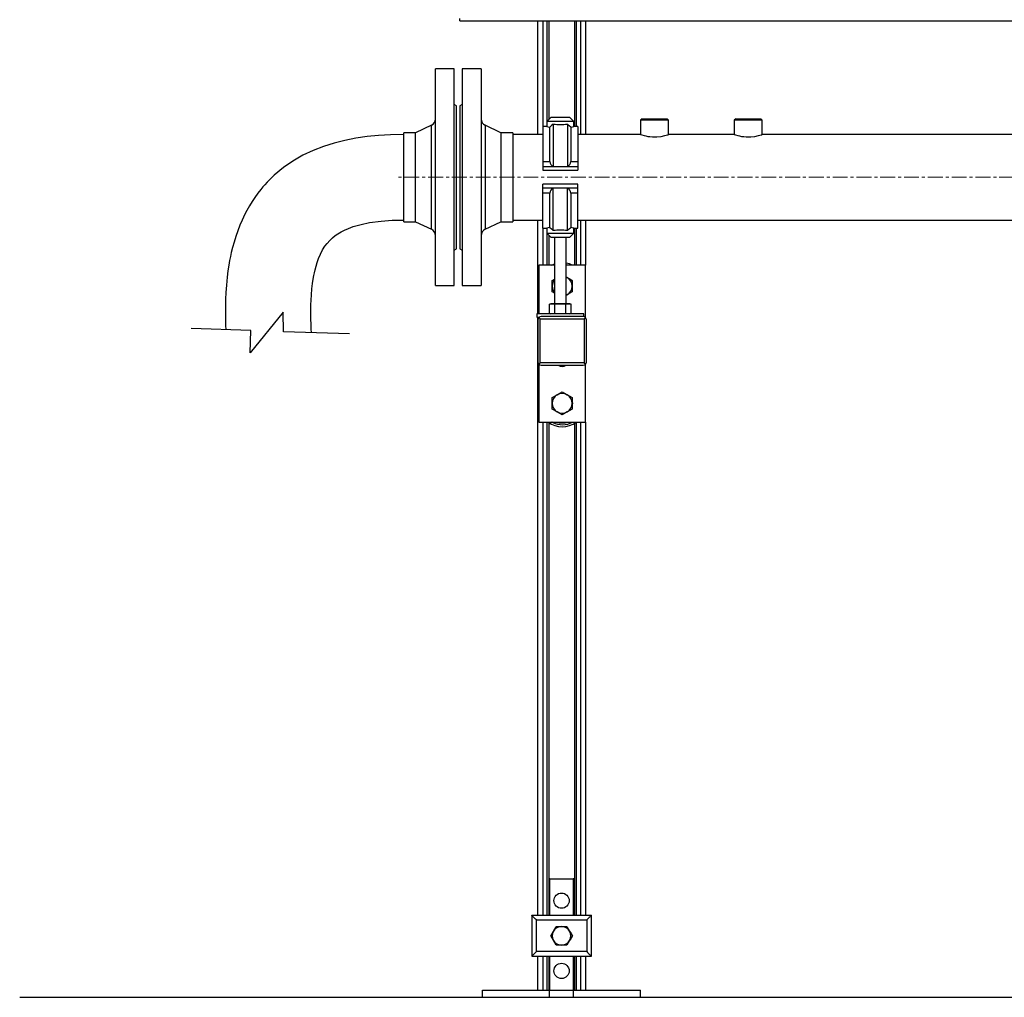
# Model space of a CAD drawing. Units: inches. Extents: x 512 to 13071, y 205 to 3988.
# Drawn here: x 1971 to 2812, y 205 to 1040 of the extents above; entities that cross this region are included whole.
import ezdxf

# ---------------------------------------------------------------- set-up
doc = ezdxf.new("R2010")
doc.units = ezdxf.units.IN
doc.header["$MEASUREMENT"] = 0
doc.linetypes.add('CENTERX2', pattern=[20.32, 12.7, -2.54, 2.54, -2.54])
for name, color, linetype in [('CABLE_TRAY', 2, 'Continuous'), ('CENTERLINE', 1, 'Continuous'), ('PIPE_SUPPORT', 5, 'Continuous'), ('PIPING', 3, 'Continuous')]:
    doc.layers.add(name, color=color, linetype=linetype)

msp = doc.modelspace()

# ---------------------------------------------------------------- linework, layer by layer
at = {"color": 7, "linetype": 'Continuous', "lineweight": 25}
msp.add_line((2299.05, 941.24), (2298.85, 941.22), dxfattribs=at)
for points in [[(2252.69, 771.42), (2196.44, 773.27), (2195.95, 789.85), (2167.95, 755.24), (2168.57, 774.19), (2117.6, 775.87)], [(1971.08, 205.06), (4591.42, 205.06)]]:
    msp.add_lwpolyline(points)
at = {"layer": 'CABLE_TRAY', "linetype": 'Continuous', "lineweight": 25}
for q in [(2347.05, 1040.61), (3099.69, 1038.61)]:
    msp.add_line((2347.05, 1038.61), q, dxfattribs=at)
at = {"layer": 'CENTERLINE', "linetype": 'CENTERX2', "lineweight": 18}
msp.add_line((3653.4, 905.07), (2292.7, 905.07), dxfattribs=at)
at = {"layer": 'PIPE_SUPPORT', "linetype": 'Continuous', "lineweight": 25}
for p, q in [((2413.35, 1038.61), (2413.35, 941.64)), ((2417.85, 1038.61), (2417.85, 948.57)), ((2421.35, 1038.61), (2421.35, 952.87)), ((2422.85, 1038.61), (2422.85, 954.37)), ((2444.85, 1038.61), (2444.85, 948.57)), ((2446.35, 1038.61), (2446.35, 948.57)), ((2449.85, 1038.61), (2449.85, 941.64)), ((2454.35, 1038.61), (2454.35, 941.64)), ((2424.54, 956.07), (2421.23, 952.75)), ((2421.23, 952.75), (2421.23, 948.57)), ((2444.23, 952.75), (2421.23, 952.75)), ((2440.91, 956.07), (2424.54, 956.07)), ((2426.73, 950.52), (2426.73, 914.37)), ((2438.73, 950.52), (2438.73, 914.37)), ((2444.23, 952.75), (2440.91, 956.07)), ((2444.23, 948.57), (2444.23, 952.75)), ((2421.23, 948.57), (2417.73, 948.57)), ((2417.73, 948.57), (2417.73, 918.55)), ((2423.73, 918.55), (2423.73, 947.97)), ((2441.73, 947.97), (2441.73, 918.55)), ((2447.73, 948.57), (2444.23, 948.57)), ((2447.73, 948.57), (2447.73, 918.55)), ((2417.73, 918.55), (2423.73, 918.55)), ((2417.73, 918.55), (2417.73, 914.07)), ((2441.73, 918.55), (2447.73, 918.55)), ((2447.73, 918.55), (2447.73, 914.07)), ((2417.73, 914.07), (2417.73, 911.07)), ((2447.73, 914.07), (2417.73, 914.07)), ((2417.73, 911.07), (2447.73, 911.07)), ((2426.73, 914.37), (2438.73, 914.37)), ((2447.73, 914.07), (2447.73, 911.07)), ((2447.73, 899.07), (2417.73, 899.07)), ((2417.73, 896.07), (2417.73, 899.07)), ((2417.73, 896.07), (2447.73, 896.07)), ((2417.73, 891.58), (2417.73, 896.07)), ((2423.73, 891.58), (2417.73, 891.58)), ((2417.73, 861.57), (2417.73, 891.58)), ((2423.73, 862.16), (2423.73, 891.58)), ((2438.73, 895.76), (2426.73, 895.76)), ((2426.73, 859.61), (2426.73, 895.76)), ((2438.73, 859.61), (2438.73, 895.76)), ((2447.73, 891.58), (2441.73, 891.58)), ((2441.73, 891.58), (2441.73, 862.16)), ((2447.73, 896.07), (2447.73, 899.07)), ((2447.73, 891.58), (2447.73, 896.07)), ((2447.73, 861.57), (2447.73, 891.58)), ((2413.35, 868.49), (2413.35, 788.61)), ((2449.85, 868.49), (2449.85, 830.11)), ((2454.35, 868.49), (2454.35, 830.11)), ((2417.73, 861.57), (2421.23, 861.57)), ((2417.85, 861.57), (2417.85, 830.11)), ((2421.23, 861.57), (2421.23, 857.38)), ((2444.23, 861.57), (2447.73, 861.57)), ((2444.23, 857.38), (2444.23, 861.57)), ((2444.85, 861.57), (2444.85, 830.11)), ((2446.35, 861.57), (2446.35, 830.11)), ((2421.23, 857.38), (2424.54, 854.07)), ((2421.23, 857.38), (2444.23, 857.38)), ((2421.35, 857.26), (2421.35, 830.11)), ((2422.85, 855.76), (2422.85, 830.11)), ((2424.54, 854.07), (2440.91, 854.07)), ((2427.73, 854.07), (2427.73, 797.01)), ((2437.73, 797.01), (2437.73, 854.07)), ((2440.91, 854.07), (2444.23, 857.38)), ((2414.35, 830.11), (2414.35, 788.61)), ((2427.73, 830.11), (2414.35, 830.11)), ((2454.35, 830.11), (2437.73, 830.11)), ((2454.35, 785.1), (2454.35, 830.11)), ((2425.85, 817.05), (2427.73, 818.14)), ((2425.85, 812.14), (2425.85, 817.05)), ((2437.73, 820.01), (2438.6, 819.5)), ((2437.73, 819.94), (2438.6, 819.5)), ((2442.85, 817.05), (2442.85, 812.14)), ((2425.85, 807.24), (2425.85, 812.14)), ((2427.73, 806.15), (2425.85, 807.24)), ((2442.85, 812.14), (2442.85, 807.24)), ((2438.6, 804.78), (2437.73, 804.34)), ((2438.6, 804.78), (2437.73, 804.28)), ((2424.73, 797.01), (2423.49, 796.68)), ((2423.49, 796.68), (2425.8, 797.01)), ((2423.49, 788.94), (2423.49, 796.68)), ((2425.8, 797.01), (2424.73, 797.01)), ((2425.8, 797.01), (2428.11, 796.68)), ((2432.73, 797.01), (2425.8, 797.01)), ((2428.11, 796.68), (2432.73, 797.01)), ((2428.11, 788.94), (2428.11, 796.68)), ((2432.73, 797.01), (2437.35, 796.68)), ((2439.65, 797.01), (2432.73, 797.01)), ((2437.35, 796.68), (2439.65, 797.01)), ((2437.35, 788.94), (2437.35, 796.68)), ((2439.65, 797.01), (2441.96, 796.68)), ((2440.73, 797.01), (2439.65, 797.01)), ((2441.96, 796.68), (2440.73, 797.01)), ((2441.96, 788.94), (2441.96, 796.68)), ((2412.73, 788.61), (2412.73, 785.61)), ((2452.73, 788.61), (2412.73, 788.61)), ((2412.73, 785.61), (2414.81, 785.61)), ((2413.35, 785.61), (2413.35, 275.06)), ((2413.6, 783.37), (2413.6, 747.36)), ((2414.35, 785.61), (2414.35, 785.08)), ((2415.6, 784.11), (2453.1, 784.11)), ((2415.6, 746.61), (2415.6, 784.11)), ((2423.84, 786.11), (2416.34, 786.11)), ((2423.49, 788.94), (2424.73, 788.61)), ((2425.34, 786.11), (2423.84, 786.11)), ((2443.36, 786.11), (2425.34, 786.11)), ((2440.73, 788.61), (2441.96, 788.94)), ((2444.86, 786.11), (2443.36, 786.11)), ((2452.35, 786.11), (2444.86, 786.11)), ((2452.73, 786.02), (2452.73, 788.61)), ((2453.1, 784.11), (2453.1, 746.61)), ((2455.1, 747.36), (2455.1, 783.37)), ((2414.35, 745.62), (2414.35, 696.11)), ((2453.1, 746.61), (2415.6, 746.61)), ((2416.34, 744.61), (2452.35, 744.61)), ((2416.85, 744.61), (2451.85, 744.61)), ((2454.35, 696.11), (2454.35, 745.64)), ((2425.85, 712.11), (2425.85, 717.02)), ((2442.85, 717.02), (2442.85, 712.11)), ((2425.85, 707.2), (2425.85, 712.11)), ((2442.85, 712.11), (2442.85, 707.2)), ((2438.6, 704.75), (2434.35, 702.3)), ((2414.35, 696.11), (2454.35, 696.11)), ((2417.85, 696.11), (2417.85, 275.06)), ((2421.35, 696.11), (2421.35, 275.06)), ((2422.85, 695.75), (2422.85, 275.06)), ((2422.85, 694.3), (2424.1, 694.94)), ((2425.98, 695.89), (2426.41, 696.11)), ((2444.85, 695.09), (2444.85, 275.06)), ((2446.35, 696.11), (2446.35, 275.06)), ((2449.85, 696.11), (2449.85, 275.06)), ((2454.35, 696.11), (2454.35, 275.06)), ((2423.77, 306.06), (2422.85, 306.06)), ((2423.77, 306.06), (2443.77, 306.06)), ((2423.77, 275.06), (2423.77, 306.06)), ((2444.85, 306.06), (2443.77, 306.06)), ((2443.77, 306.06), (2443.77, 275.06)), ((2408.27, 275.06), (2408.27, 240.06)), ((2408.27, 275.06), (2459.27, 275.06)), ((2412.27, 244.06), (2412.27, 271.06)), ((2412.27, 271.06), (2455.27, 271.06)), ((2455.27, 271.06), (2455.27, 244.06)), ((2459.27, 240.06), (2459.27, 275.06)), ((2429.15, 265.56), (2433.77, 265.56)), ((2433.77, 265.56), (2438.39, 265.56)), ((2455.27, 244.06), (2412.27, 244.06)), ((2433.77, 249.56), (2429.15, 249.56)), ((2438.39, 249.56), (2433.77, 249.56)), ((2408.27, 240.06), (2459.27, 240.06)), ((2413.35, 240.06), (2413.35, 211.06)), ((2417.85, 240.06), (2417.85, 211.06)), ((2421.35, 240.06), (2421.35, 211.06)), ((2422.85, 240.06), (2422.85, 211.06)), ((2423.77, 211.06), (2423.77, 240.06)), ((2443.77, 240.06), (2443.77, 211.06)), ((2444.85, 240.06), (2444.85, 211.06)), ((2446.35, 240.06), (2446.35, 211.06)), ((2449.85, 240.06), (2449.85, 211.06)), ((2454.35, 240.06), (2454.35, 211.06)), ((2366.27, 205.06), (2366.27, 211.06)), ((2366.27, 211.06), (2423.49, 211.06)), ((2423.49, 205.06), (2423.49, 211.06)), ((2423.49, 211.06), (2444.05, 211.06)), ((2444.05, 205.06), (2444.05, 211.06)), ((2444.05, 211.06), (2501.27, 211.06)), ((2501.27, 205.06), (2501.27, 211.06)), ((2366.27, 205.06), (2423.49, 205.06)), ((2423.49, 205.06), (2444.05, 205.06)), ((2444.05, 205.06), (2501.27, 205.06))]:
    msp.add_line(p, q, dxfattribs=at)
at = {"layer": 'PIPE_SUPPORT', "linetype": 'Continuous', "lineweight": 25, "flags": 128}
for points in [[(2426.73, 950.52), (2425.18, 949.17), (2423.73, 947.97)], [(2441.73, 947.97), (2440.32, 949.13), (2438.73, 950.52)], [(2423.73, 862.16), (2425.13, 861), (2426.73, 859.61)], [(2438.73, 859.61), (2440.28, 860.96), (2441.73, 862.16)], [(2425.56, 830.11), (2427.16, 830.81), (2427.73, 831.02)], [(2438.6, 819.5), (2440.72, 818.28), (2442.85, 817.05)], [(2442.85, 807.24), (2440.77, 806.03), (2438.6, 804.78)], [(2414.47, 785.24), (2414.82, 784.89), (2415.2, 784.51), (2415.6, 784.11)], [(2453.1, 784.11), (2453.5, 784.51), (2453.88, 784.89), (2454.23, 785.24)], [(2414.47, 745.48), (2414.82, 745.83), (2415.2, 746.21), (2415.6, 746.61)], [(2454.23, 745.48), (2453.88, 745.83), (2453.5, 746.21), (2453.1, 746.61)], [(2425.85, 717.02), (2427.93, 718.22), (2430.1, 719.47)], [(2430.1, 719.47), (2432.22, 720.7), (2434.35, 721.93)], [(2434.35, 721.93), (2436.43, 720.72), (2438.6, 719.47)], [(2438.6, 719.47), (2440.72, 718.25), (2442.85, 717.02)], [(2430.1, 704.75), (2427.97, 705.98), (2425.85, 707.2)], [(2442.85, 707.2), (2440.77, 706), (2438.6, 704.75)], [(2434.35, 702.3), (2432.27, 703.5), (2430.1, 704.75)], [(2426.21, 695.78), (2425.77, 696.02), (2425.61, 696.11)], [(2412.27, 271.06), (2411.49, 271.84), (2410.74, 272.59), (2410.05, 273.28), (2409.44, 273.89), (2408.95, 274.39), (2408.58, 274.76), (2408.35, 274.98), (2408.27, 275.06)], [(2459.27, 275.06), (2459.19, 274.98), (2458.97, 274.76), (2458.6, 274.39), (2458.1, 273.89), (2457.49, 273.28), (2456.8, 272.59), (2456.05, 271.84), (2455.27, 271.06)], [(2424.53, 257.56), (2425.66, 259.52), (2426.84, 261.56)], [(2426.84, 261.56), (2428, 263.56), (2429.15, 265.56)], [(2438.39, 265.56), (2439.52, 263.6), (2440.7, 261.56)], [(2440.7, 261.56), (2441.85, 259.56), (2443.01, 257.56)], [(2426.84, 253.56), (2425.69, 255.56), (2424.53, 257.56)], [(2429.15, 249.56), (2428.02, 251.52), (2426.84, 253.56)], [(2440.7, 253.56), (2439.54, 251.56), (2438.39, 249.56)], [(2443.01, 257.56), (2441.88, 255.6), (2440.7, 253.56)], [(2412.27, 244.06), (2411.58, 243.37), (2410.9, 242.69), (2410.27, 242.06), (2409.7, 241.49), (2409.21, 241), (2408.81, 240.6), (2408.51, 240.3), (2408.33, 240.12), (2408.27, 240.06)], [(2455.27, 244.06), (2456.05, 243.28), (2456.8, 242.53), (2457.49, 241.84), (2458.1, 241.23), (2458.6, 240.74), (2458.97, 240.37), (2459.19, 240.14), (2459.27, 240.06)]]:
    msp.add_lwpolyline(points, dxfattribs=at)
at = {"layer": 'PIPE_SUPPORT', "linetype": 'Continuous', "lineweight": 25}
for centre in [(2433.77, 287.56), (2433.77, 227.56)]:
    msp.add_circle(centre, 6.5, dxfattribs=at)
for centre, radius, start, end in [((2432.73, 995.69), 45.57, 262.43353, 277.56647), ((2434.03, 996.97), 50.07, 255.18302, 258.1236), ((2431.46, 996.83), 49.93, 281.87219, 284.82119), ((2428.06, 918.5), 4.34, 179.33791, 252.03914), ((2437.38, 918.51), 4.35, 288.08635, 0.53714), ((2428.08, 891.62), 4.35, 108.08542, 180.53753), ((2437.39, 891.63), 4.34, 359.33736, 72.03915), ((2433.95, 813.49), 49.73, 101.86643, 104.82695), ((2432.73, 814.44), 45.57, 82.43442, 97.56558), ((2431.42, 813.16), 50.07, 75.18302, 78.1236), ((2434.35, 812.14), 20, 63.94854, 80.27511), ((2434.35, 812.14), 8.5, 141.17072, 180), ((2434.35, 812.14), 8.5, 0, 60), ((2434.35, 812.14), 8.5, 180, 218.82928), ((2434.35, 812.14), 8.5, 300, 0), ((2416.59, 783.12), 3.01, 135.04577, 175.27383), ((2416.59, 783.12), 3, 94.70961, 134.97239), ((2452.1, 783.1), 3.02, 45.14375, 85.17355), ((2452.11, 783.12), 3, 4.66375, 45.01664), ((2416.59, 747.6), 3, 184.7093, 224.9697), ((2416.58, 747.59), 2.99, 224.94581, 265.37519), ((2434.35, 750.11), 6.5, 237.79577, 302.20423), ((2452.11, 747.61), 3, 274.71064, 314.96906), ((2452.12, 747.6), 2.99, 314.94385, 355.37715), ((2434.35, 712.11), 8.5, 120, 180), ((2434.35, 712.11), 8.5, 60, 120), ((2434.35, 712.11), 8.5, 0, 60), ((2431.85, 712.11), 6.5, 159.02078, 202.16695), ((2434.35, 712.11), 8.5, 180, 240), ((2434.35, 712.11), 8.5, 300, 0), ((2436.85, 712.11), 6.5, 339.02078, 22.16695), ((2434.35, 712.11), 8.5, 240, 300), ((2434.35, 712.11), 20, 233.1301, 306.8699), ((2434.35, 712.11), 18.25, 243.51754, 298.75172), ((2434.35, 712.11), 16.75, 252.63202, 287.21055), ((2433.77, 257.56), 8, 150, 210), ((2433.77, 257.56), 8, 90, 150), ((2433.77, 257.56), 8, 30, 90), ((2433.77, 257.56), 8, 330, 30), ((2433.77, 257.56), 8, 210, 270), ((2433.77, 257.56), 8, 270, 330)]:
    msp.add_arc(centre, radius, start, end, dxfattribs=at)
at = {"layer": 'PIPING', "linetype": 'Continuous', "lineweight": 25}
for p, q in [((2342.05, 997.57), (2326.05, 997.57)), ((2326.05, 905.07), (2326.05, 997.57)), ((2342.05, 905.07), (2342.05, 997.57)), ((2365.05, 997.57), (2349.05, 997.57)), ((2349.05, 997.57), (2349.05, 812.57)), ((2365.05, 997.57), (2365.05, 812.57)), ((2344.05, 966.07), (2342.05, 967.22)), ((2349.05, 967.22), (2347.05, 966.07)), ((2344.05, 905.07), (2344.05, 966.07)), ((2347.05, 966.07), (2347.05, 844.07)), ((2502.54, 955.07), (2501.21, 953.73)), ((2501.21, 953.73), (2501.21, 941.64)), ((2513.21, 953.73), (2501.21, 953.73)), ((2502.54, 955.07), (2513.21, 955.07)), ((2513.21, 955.07), (2523.87, 955.07)), ((2525.21, 953.73), (2513.21, 953.73)), ((2525.21, 953.73), (2523.87, 955.07)), ((2525.21, 941.64), (2525.21, 953.73)), ((2582.54, 955.07), (2581.21, 953.73)), ((2581.21, 953.73), (2581.21, 941.64)), ((2593.21, 953.73), (2581.21, 953.73)), ((2582.54, 955.07), (2593.21, 955.07)), ((2593.21, 955.07), (2603.87, 955.07)), ((2605.21, 953.73), (2593.21, 953.73)), ((2605.21, 953.73), (2603.87, 955.07)), ((2605.21, 941.64), (2605.21, 953.73)), ((2309.05, 943.12), (2299.05, 943.12)), ((2299.05, 940.67), (2299.05, 943.12)), ((2299.05, 905.07), (2299.05, 943.12)), ((2322.6, 949.45), (2309.05, 943.12)), ((2309.05, 905.07), (2309.05, 943.12)), ((2322.6, 905.07), (2322.6, 949.45)), ((2382.05, 943.12), (2368.51, 949.45)), ((2368.51, 949.45), (2368.51, 860.68)), ((2392.05, 943.12), (2382.05, 943.12)), ((2382.05, 943.12), (2382.05, 867.02)), ((2392.05, 943.12), (2392.05, 867.02)), ((2417.73, 941.64), (2392.05, 941.64)), ((2501.21, 941.64), (2447.73, 941.64)), ((2581.21, 941.64), (2525.21, 941.64)), ((2967.73, 941.64), (2605.21, 941.64)), ((2299.05, 867.02), (2299.05, 905.07)), ((2309.05, 867.02), (2309.05, 905.07)), ((2322.6, 860.68), (2322.6, 905.07)), ((2326.05, 812.57), (2326.05, 905.07)), ((2342.05, 812.57), (2342.05, 905.07)), ((2344.05, 844.07), (2344.05, 905.07)), ((2299.05, 867.02), (2309.05, 867.02)), ((2309.05, 867.02), (2322.6, 860.68)), ((2368.51, 860.68), (2382.05, 867.02)), ((2382.05, 867.02), (2392.05, 867.02)), ((2392.05, 868.49), (2417.73, 868.49)), ((2447.73, 868.49), (2967.73, 868.49)), ((2342.05, 842.91), (2344.05, 844.07)), ((2347.05, 844.07), (2349.05, 842.91)), ((2326.05, 812.57), (2342.05, 812.57)), ((2349.05, 812.57), (2365.05, 812.57))]:
    msp.add_line(p, q, dxfattribs=at)
at = {"layer": 'PIPING', "linetype": 'Continuous', "lineweight": 25, "flags": 128}
for points in [[(2299.05, 941.57), (2287.79, 941.36), (2277.53, 940.77), (2267.76, 939.81), (2258.16, 938.43), (2248.77, 936.6), (2239.53, 934.27), (2230.45, 931.4), (2221.58, 927.94), (2212.94, 923.84), (2204.46, 918.98), (2196.24, 913.3), (2188.39, 906.78), (2185.13, 903.69), (2182.49, 900.99), (2180.4, 898.72), (2178.77, 896.85), (2176.87, 894.56), (2174.48, 891.51), (2171.86, 887.9), (2169.5, 884.36), (2167.18, 880.59), (2165.06, 876.84), (2163.41, 873.69), (2162.16, 871.16), (2160.92, 868.48), (2159.12, 864.29), (2157.26, 859.49), (2155.58, 854.65), (2154.09, 849.79), (2152.81, 845.08), (2151.79, 840.88), (2151.03, 837.41), (2150.35, 833.99), (2149.64, 829.94), (2148.92, 825.22), (2148.24, 819.83), (2147.57, 813.02), (2147.12, 806.66), (2146.86, 800.95), (2146.73, 795.92), (2146.68, 791.59), (2146.69, 787.97), (2146.73, 784.98), (2146.88, 778.96), (2147.06, 774.9)], [(2501.25, 941.56), (2501.26, 941.56), (2502.21, 941.26), (2504.29, 940.68), (2505.74, 940.35), (2507.45, 940.03), (2509.3, 939.77), (2511.33, 939.6), (2513.27, 939.55), (2515.28, 939.61), (2518.86, 940.01), (2521.95, 940.64), (2523.2, 940.97), (2524.19, 941.26), (2524.84, 941.46), (2525.17, 941.57), (2525.1, 941.54)], [(2581.25, 941.56), (2581.26, 941.56), (2582.21, 941.26), (2584.29, 940.68), (2585.74, 940.35), (2587.45, 940.03), (2589.3, 939.77), (2591.33, 939.6), (2593.27, 939.55), (2595.28, 939.61), (2598.86, 940.01), (2601.95, 940.64), (2603.2, 940.97), (2604.19, 941.26), (2604.84, 941.46), (2605.17, 941.57), (2605.1, 941.54)], [(2220.3, 772.48), (2220.11, 775.44), (2219.89, 780.14), (2219.78, 783.42), (2219.72, 786.35), (2219.68, 789.08), (2219.69, 792.53), (2219.75, 796.1), (2219.89, 800.19), (2220.15, 804.76), (2220.58, 809.73), (2221.12, 814.37), (2221.7, 818.21), (2222.23, 821.15), (2222.72, 823.59), (2223.34, 826.22), (2224.11, 829.14), (2225.07, 832.25), (2226.37, 835.86), (2227.92, 839.45), (2229.79, 843.04), (2231.76, 846.16), (2233.62, 848.65), (2235.8, 851.12), (2238.23, 853.42), (2240.56, 855.29), (2242.85, 856.88), (2245.62, 858.54), (2248.43, 859.98), (2251.8, 861.46), (2255.84, 862.94), (2262.68, 864.9), (2269.89, 866.37), (2279.61, 867.67), (2289.19, 868.35), (2299.05, 868.57)]]:
    msp.add_lwpolyline(points, dxfattribs=at)
at = {"layer": 'PIPING', "linetype": 'Continuous', "lineweight": 25}
for centre, start, end in [((2320.05, 954.88), 295.063, 0), ((2371.05, 954.88), 180, 244.937), ((2320.05, 855.25), 0, 64.937), ((2371.05, 855.25), 115.063, 180)]:
    msp.add_arc(centre, 6, start, end, dxfattribs=at)

doc.saveas('drawing.dxf')
